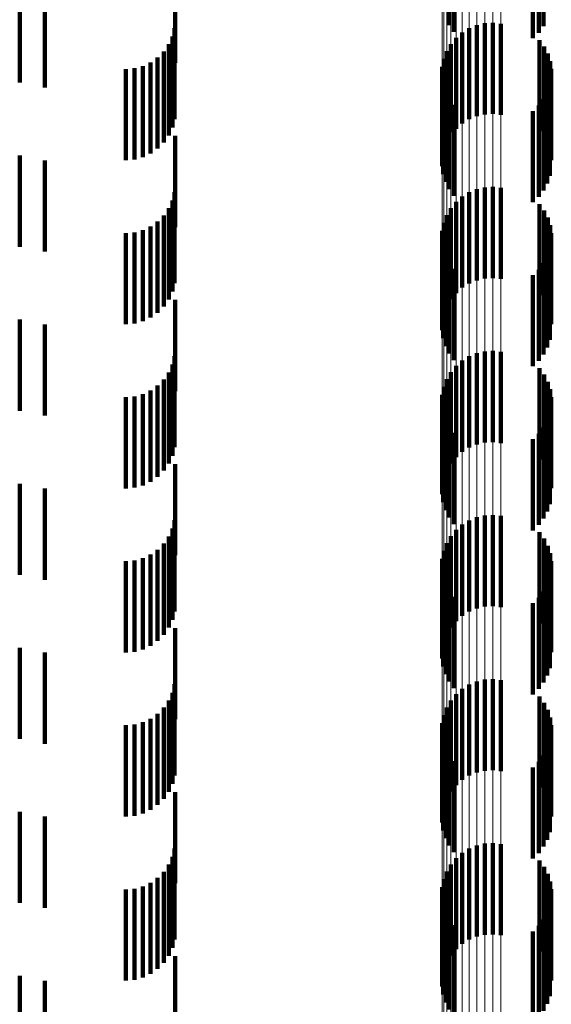
# Model space of a CAD drawing. Units: metres. Extents: x 0 to 2.6, y -0.53 to 0.53.
# Drawn here: x 0.05 to 0.06, y -0.13 to -0.12 of the extents above; entities that cross this region are included whole.
import ezdxf

# ---------------------------------------------------------------- set-up
doc = ezdxf.new("R2010")
doc.units = ezdxf.units.M
doc.linetypes.add('AUSGEZOGEN', pattern=[0])
doc.linetypes.add('VERDECKT2_S2', pattern=[0.0018, 0.001, -0.0008])
doc.layers.add('Fertigelement', color=7, linetype='AUSGEZOGEN', lineweight=50)
doc.layers.add('Standard', color=7, linetype='AUSGEZOGEN', lineweight=13)

msp = doc.modelspace()

# ---------------------------------------------------------------- linework, layer by layer
at = {"layer": 'Fertigelement', "color": 253, "linetype": 'VERDECKT2_S2', "lineweight": 140, "transparency": 33554687}
for p, q in [((0.057089, -0.119219), (0.057089, -0.120219)), ((0.058124, -0.119231), (0.058124, -0.120231)), ((0.057142, -0.119292), (0.057142, -0.120292)), ((0.058008, -0.119361), (0.058008, -0.120361)), ((0.058072, -0.119301), (0.058072, -0.120301)), ((0.057392, -0.120218), (0.057392, -0.121218)), ((0.05748, -0.120198), (0.05748, -0.121198)), ((0.057569, -0.120193), (0.057569, -0.121193)), ((0.057658, -0.120203), (0.057658, -0.121203)), ((0.057233, -0.120298), (0.057233, -0.121298)), ((0.057309, -0.120251), (0.057309, -0.121251)), ((0.057108, -0.120426), (0.057108, -0.121393)), ((0.057165, -0.120357), (0.057165, -0.121357)), ((0.058079, -0.120382), (0.058079, -0.120909)), ((0.057063, -0.120503), (0.057063, -0.121371)), ((0.058131, -0.120452), (0.058131, -0.12089)), ((0.05817, -0.12053), (0.05817, -0.120869)), ((0.057031, -0.120587), (0.057031, -0.121348)), ((0.058197, -0.120613), (0.058197, -0.120846)), ((0.057011, -0.120765), (0.057011, -0.121299)), ((0.057014, -0.120675), (0.057014, -0.121324)), ((0.05821, -0.120699), (0.05821, -0.120822)), ((0.057023, -0.120853), (0.057023, -0.121275)), ((0.05817, -0.120869), (0.05817, -0.12153)), ((0.058194, -0.120872), (0.058194, -0.121872)), ((0.058197, -0.120846), (0.058197, -0.121613)), ((0.05821, -0.120822), (0.05821, -0.121699)), ((0.057049, -0.120939), (0.057049, -0.121252)), ((0.058079, -0.120909), (0.058079, -0.121382)), ((0.058131, -0.12089), (0.058131, -0.121452)), ((0.058166, -0.120955), (0.058166, -0.121955)), ((0.057089, -0.121019), (0.057089, -0.121229)), ((0.057142, -0.121092), (0.057142, -0.121209)), ((0.058124, -0.121031), (0.058124, -0.122031)), ((0.058008, -0.121161), (0.058008, -0.122161)), ((0.058072, -0.121101), (0.058072, -0.122101)), ((0.057011, -0.121299), (0.057011, -0.121765)), ((0.057023, -0.121275), (0.057023, -0.121853)), ((0.057049, -0.121252), (0.057049, -0.121939)), ((0.057089, -0.121229), (0.057089, -0.122019)), ((0.057142, -0.121209), (0.057142, -0.122092)), ((0.057014, -0.121324), (0.057014, -0.121675)), ((0.057031, -0.121348), (0.057031, -0.121348)), ((0.057063, -0.121371), (0.057063, -0.121371)), ((0.057108, -0.121393), (0.057108, -0.121393)), ((0.057309, -0.122051), (0.057309, -0.123051)), ((0.057392, -0.122018), (0.057392, -0.123018)), ((0.05748, -0.121998), (0.05748, -0.122998)), ((0.057569, -0.121993), (0.057569, -0.122993)), ((0.057658, -0.122003), (0.057658, -0.123003)), ((0.057165, -0.122157), (0.057165, -0.123157)), ((0.057233, -0.122098), (0.057233, -0.123098)), ((0.057108, -0.122226), (0.057108, -0.123226)), ((0.058079, -0.122182), (0.058079, -0.123182)), ((0.058131, -0.122252), (0.058131, -0.123252)), ((0.057031, -0.122387), (0.057031, -0.123387)), ((0.057063, -0.122303), (0.057063, -0.123303)), ((0.05817, -0.12233), (0.05817, -0.12333)), ((0.057014, -0.122475), (0.057014, -0.123475)), ((0.058197, -0.122413), (0.058197, -0.123413)), ((0.057011, -0.122565), (0.057011, -0.123565)), ((0.05821, -0.122499), (0.05821, -0.123499)), ((0.057023, -0.122653), (0.057023, -0.123653)), ((0.058194, -0.122672), (0.058194, -0.123672)), ((0.057049, -0.122739), (0.057049, -0.123739)), ((0.057089, -0.122819), (0.057089, -0.123819)), ((0.058166, -0.122755), (0.058166, -0.123755)), ((0.057142, -0.122892), (0.057142, -0.123892)), ((0.058072, -0.122901), (0.058072, -0.123901)), ((0.058124, -0.122831), (0.058124, -0.123831)), ((0.058008, -0.122961), (0.058008, -0.123961)), ((0.057569, -0.123793), (0.057569, -0.124793)), ((0.057233, -0.123898), (0.057233, -0.124898)), ((0.057309, -0.123851), (0.057309, -0.124851)), ((0.057392, -0.123818), (0.057392, -0.124818)), ((0.05748, -0.123798), (0.05748, -0.124798)), ((0.057658, -0.123803), (0.057658, -0.124803)), ((0.057165, -0.123957), (0.057165, -0.124957)), ((0.058079, -0.123982), (0.058079, -0.124982)), ((0.057063, -0.124103), (0.057063, -0.125103)), ((0.057108, -0.124026), (0.057108, -0.125026)), ((0.058131, -0.124052), (0.058131, -0.125052)), ((0.057031, -0.124187), (0.057031, -0.125187)), ((0.05817, -0.12413), (0.05817, -0.12513)), ((0.058197, -0.124213), (0.058197, -0.125213)), ((0.057014, -0.124275), (0.057014, -0.125275)), ((0.05821, -0.124299), (0.05821, -0.125299)), ((0.057011, -0.124365), (0.057011, -0.125365)), ((0.057023, -0.124453), (0.057023, -0.125453)), ((0.057049, -0.124539), (0.057049, -0.125539)), ((0.058194, -0.124472), (0.058194, -0.125472)), ((0.057089, -0.124619), (0.057089, -0.125619)), ((0.058124, -0.124631), (0.058124, -0.125631)), ((0.058166, -0.124555), (0.058166, -0.125555)), ((0.057142, -0.124692), (0.057142, -0.125692)), ((0.058008, -0.124761), (0.058008, -0.125761)), ((0.058072, -0.124701), (0.058072, -0.125701)), ((0.057392, -0.125618), (0.057392, -0.126618)), ((0.05748, -0.125598), (0.05748, -0.126598)), ((0.057569, -0.125593), (0.057569, -0.126593)), ((0.057658, -0.125603), (0.057658, -0.126603)), ((0.057233, -0.125698), (0.057233, -0.126698)), ((0.057309, -0.125651), (0.057309, -0.126651)), ((0.057108, -0.125826), (0.057108, -0.126826)), ((0.057165, -0.125757), (0.057165, -0.126757)), ((0.058079, -0.125782), (0.058079, -0.126782)), ((0.057063, -0.125903), (0.057063, -0.126903)), ((0.058131, -0.125852), (0.058131, -0.126852)), ((0.05817, -0.12593), (0.05817, -0.12693)), ((0.057031, -0.125987), (0.057031, -0.126987)), ((0.058197, -0.126013), (0.058197, -0.127013)), ((0.057011, -0.126165), (0.057011, -0.127165)), ((0.057014, -0.126075), (0.057014, -0.127075)), ((0.05821, -0.126099), (0.05821, -0.127099)), ((0.057023, -0.126253), (0.057023, -0.127253)), ((0.058194, -0.126272), (0.058194, -0.127272)), ((0.057049, -0.126339), (0.057049, -0.127339)), ((0.058166, -0.126355), (0.058166, -0.127355)), ((0.057089, -0.126419), (0.057089, -0.127419)), ((0.057142, -0.126492), (0.057142, -0.127492)), ((0.058124, -0.126431), (0.058124, -0.127431)), ((0.058008, -0.126561), (0.058008, -0.127561)), ((0.058072, -0.126501), (0.058072, -0.127501)), ((0.057309, -0.127451), (0.057309, -0.128451)), ((0.057392, -0.127418), (0.057392, -0.128418)), ((0.05748, -0.127398), (0.05748, -0.128398)), ((0.057569, -0.127393), (0.057569, -0.128393)), ((0.057658, -0.127403), (0.057658, -0.128403)), ((0.057165, -0.127557), (0.057165, -0.128557)), ((0.057233, -0.127498), (0.057233, -0.128498)), ((0.057108, -0.127626), (0.057108, -0.128626)), ((0.058079, -0.127582), (0.058079, -0.128582)), ((0.058131, -0.127652), (0.058131, -0.128652)), ((0.057031, -0.127787), (0.057031, -0.128787)), ((0.057063, -0.127703), (0.057063, -0.128703)), ((0.05817, -0.12773), (0.05817, -0.12873)), ((0.057014, -0.127875), (0.057014, -0.128875)), ((0.058197, -0.127813), (0.058197, -0.128813)), ((0.057011, -0.127965), (0.057011, -0.128965)), ((0.05821, -0.127899), (0.05821, -0.128899)), ((0.057023, -0.128053), (0.057023, -0.129053)), ((0.058194, -0.128072), (0.058194, -0.129072)), ((0.057049, -0.128139), (0.057049, -0.129139)), ((0.057089, -0.128219), (0.057089, -0.129219)), ((0.058166, -0.128155), (0.058166, -0.129155)), ((0.057142, -0.128292), (0.057142, -0.129292)), ((0.058072, -0.128301), (0.058072, -0.129301)), ((0.058124, -0.128231), (0.058124, -0.129231)), ((0.058008, -0.128361), (0.058008, -0.129361)), ((0.057569, -0.129193), (0.057569, -0.130193)), ((0.057233, -0.129298), (0.057233, -0.130298)), ((0.057309, -0.129251), (0.057309, -0.130251)), ((0.057392, -0.129218), (0.057392, -0.130218)), ((0.05748, -0.129198), (0.05748, -0.130198)), ((0.057658, -0.129203), (0.057658, -0.130203)), ((0.057165, -0.129357), (0.057165, -0.130357)), ((0.058079, -0.129382), (0.058079, -0.130382)), ((0.057063, -0.129503), (0.057063, -0.130503)), ((0.057108, -0.129426), (0.057108, -0.130426)), ((0.058131, -0.129452), (0.058131, -0.130452)), ((0.057031, -0.129587), (0.057031, -0.130587)), ((0.05817, -0.12953), (0.05817, -0.13053)), ((0.058197, -0.129613), (0.058197, -0.130613)), ((0.057014, -0.129675), (0.057014, -0.130675)), ((0.05821, -0.129699), (0.05821, -0.130699)), ((0.057011, -0.129765), (0.057011, -0.130765)), ((0.057023, -0.129853), (0.057023, -0.130853)), ((0.057049, -0.129939), (0.057049, -0.130939)), ((0.058194, -0.129872), (0.058194, -0.130872)), ((0.057089, -0.130019), (0.057089, -0.131019)), ((0.058124, -0.130031), (0.058124, -0.131031)), ((0.058166, -0.129955), (0.058166, -0.130955)), ((0.057142, -0.130092), (0.057142, -0.131092)), ((0.058008, -0.130161), (0.058008, -0.131161)), ((0.058072, -0.130101), (0.058072, -0.131101))]:
    msp.add_line(p, q, dxfattribs=at)
at = {"layer": 'Standard', "color": 253, "linetype": 'VERDECKT2_S2', "lineweight": 140, "transparency": 33554687}
for p, q in [((0.057089, -0.119219), (0.057089, -0.120219)), ((0.058124, -0.119231), (0.058124, -0.120231)), ((0.057142, -0.119292), (0.057142, -0.120292)), ((0.058008, -0.119361), (0.058008, -0.120361)), ((0.058072, -0.119301), (0.058072, -0.120301)), ((0.054086, -0.119633), (0.054086, -0.120633)), ((0.052379, -0.119849), (0.052379, -0.120849)), ((0.052656, -0.119902), (0.052656, -0.120902)), ((0.054078, -0.12025), (0.054078, -0.12125)), ((0.054014, -0.120428), (0.054014, -0.121428)), ((0.054054, -0.120342), (0.054054, -0.121342)), ((0.058079, -0.120382), (0.058079, -0.120909)), ((0.053959, -0.120506), (0.053959, -0.121506)), ((0.058131, -0.120452), (0.058131, -0.12089)), ((0.05817, -0.12053), (0.05817, -0.120869)), ((0.053814, -0.120627), (0.053814, -0.121627)), ((0.053892, -0.120573), (0.053892, -0.121573)), ((0.058197, -0.120613), (0.058197, -0.120846)), ((0.053542, -0.1207), (0.053542, -0.1217)), ((0.053637, -0.120692), (0.053637, -0.121692)), ((0.053728, -0.120667), (0.053728, -0.121667)), ((0.05821, -0.120699), (0.05821, -0.120822)), ((0.057023, -0.120853), (0.057023, -0.121275)), ((0.05817, -0.120869), (0.05817, -0.12153)), ((0.058194, -0.120872), (0.058194, -0.121872)), ((0.058197, -0.120846), (0.058197, -0.121613)), ((0.05821, -0.120822), (0.05821, -0.121699)), ((0.057049, -0.120939), (0.057049, -0.121252)), ((0.058079, -0.120909), (0.058079, -0.121382)), ((0.058131, -0.12089), (0.058131, -0.121452)), ((0.058166, -0.120955), (0.058166, -0.121955)), ((0.057089, -0.121019), (0.057089, -0.121229)), ((0.057142, -0.121092), (0.057142, -0.121209)), ((0.058124, -0.121031), (0.058124, -0.122031)), ((0.058008, -0.121161), (0.058008, -0.122161)), ((0.058072, -0.121101), (0.058072, -0.122101)), ((0.057023, -0.121275), (0.057023, -0.121853)), ((0.057049, -0.121252), (0.057049, -0.121939)), ((0.057089, -0.121229), (0.057089, -0.122019)), ((0.057142, -0.121209), (0.057142, -0.122092)), ((0.054086, -0.121433), (0.054086, -0.122433)), ((0.052379, -0.121649), (0.052379, -0.122649)), ((0.052656, -0.121702), (0.052656, -0.122702)), ((0.054078, -0.12205), (0.054078, -0.12305)), ((0.054054, -0.122142), (0.054054, -0.123142)), ((0.054014, -0.122228), (0.054014, -0.123228)), ((0.058079, -0.122182), (0.058079, -0.123182)), ((0.058131, -0.122252), (0.058131, -0.123252)), ((0.053892, -0.122373), (0.053892, -0.123373)), ((0.053959, -0.122306), (0.053959, -0.123306)), ((0.05817, -0.12233), (0.05817, -0.12333)), ((0.053637, -0.122492), (0.053637, -0.123492)), ((0.053728, -0.122467), (0.053728, -0.123467)), ((0.053814, -0.122427), (0.053814, -0.123427)), ((0.058197, -0.122413), (0.058197, -0.123413)), ((0.053542, -0.1225), (0.053542, -0.1235)), ((0.05821, -0.122499), (0.05821, -0.123499)), ((0.057023, -0.122653), (0.057023, -0.123653)), ((0.058194, -0.122672), (0.058194, -0.123672)), ((0.057049, -0.122739), (0.057049, -0.123739)), ((0.057089, -0.122819), (0.057089, -0.123819)), ((0.058166, -0.122755), (0.058166, -0.123755)), ((0.057142, -0.122892), (0.057142, -0.123892)), ((0.058072, -0.122901), (0.058072, -0.123901)), ((0.058124, -0.122831), (0.058124, -0.123831)), ((0.058008, -0.122961), (0.058008, -0.123961)), ((0.054086, -0.123233), (0.054086, -0.124233)), ((0.052379, -0.123449), (0.052379, -0.124449)), ((0.052656, -0.123502), (0.052656, -0.124502)), ((0.054078, -0.12385), (0.054078, -0.12485)), ((0.054054, -0.123942), (0.054054, -0.124942)), ((0.058079, -0.123982), (0.058079, -0.124982)), ((0.053959, -0.124106), (0.053959, -0.125106)), ((0.054014, -0.124028), (0.054014, -0.125028)), ((0.058131, -0.124052), (0.058131, -0.125052)), ((0.053892, -0.124173), (0.053892, -0.125173)), ((0.05817, -0.12413), (0.05817, -0.12513)), ((0.058197, -0.124213), (0.058197, -0.125213)), ((0.053542, -0.1243), (0.053542, -0.1253)), ((0.053637, -0.124292), (0.053637, -0.125292)), ((0.053728, -0.124267), (0.053728, -0.125267)), ((0.053814, -0.124227), (0.053814, -0.125227)), ((0.05821, -0.124299), (0.05821, -0.125299)), ((0.057023, -0.124453), (0.057023, -0.125453)), ((0.057049, -0.124539), (0.057049, -0.125539)), ((0.058194, -0.124472), (0.058194, -0.125472)), ((0.057089, -0.124619), (0.057089, -0.125619)), ((0.058124, -0.124631), (0.058124, -0.125631)), ((0.058166, -0.124555), (0.058166, -0.125555)), ((0.057142, -0.124692), (0.057142, -0.125692)), ((0.058008, -0.124761), (0.058008, -0.125761)), ((0.058072, -0.124701), (0.058072, -0.125701)), ((0.054086, -0.125033), (0.054086, -0.126033)), ((0.052379, -0.125249), (0.052379, -0.126249)), ((0.052656, -0.125302), (0.052656, -0.126302)), ((0.054078, -0.12565), (0.054078, -0.12665)), ((0.054014, -0.125828), (0.054014, -0.126828)), ((0.054054, -0.125742), (0.054054, -0.126742)), ((0.058079, -0.125782), (0.058079, -0.126782)), ((0.053959, -0.125906), (0.053959, -0.126906)), ((0.058131, -0.125852), (0.058131, -0.126852)), ((0.05817, -0.12593), (0.05817, -0.12693)), ((0.053814, -0.126027), (0.053814, -0.127027)), ((0.053892, -0.125973), (0.053892, -0.126973)), ((0.058197, -0.126013), (0.058197, -0.127013)), ((0.053542, -0.1261), (0.053542, -0.1271)), ((0.053637, -0.126092), (0.053637, -0.127092)), ((0.053728, -0.126067), (0.053728, -0.127067)), ((0.05821, -0.126099), (0.05821, -0.127099)), ((0.057023, -0.126253), (0.057023, -0.127253)), ((0.058194, -0.126272), (0.058194, -0.127272)), ((0.057049, -0.126339), (0.057049, -0.127339)), ((0.058166, -0.126355), (0.058166, -0.127355)), ((0.057089, -0.126419), (0.057089, -0.127419)), ((0.057142, -0.126492), (0.057142, -0.127492)), ((0.058124, -0.126431), (0.058124, -0.127431)), ((0.058008, -0.126561), (0.058008, -0.127561)), ((0.058072, -0.126501), (0.058072, -0.127501)), ((0.054086, -0.126833), (0.054086, -0.127833)), ((0.052379, -0.127049), (0.052379, -0.128049)), ((0.052656, -0.127102), (0.052656, -0.128102)), ((0.054078, -0.12745), (0.054078, -0.12845)), ((0.054054, -0.127542), (0.054054, -0.128542)), ((0.054014, -0.127628), (0.054014, -0.128628)), ((0.058079, -0.127582), (0.058079, -0.128582)), ((0.058131, -0.127652), (0.058131, -0.128652)), ((0.053892, -0.127773), (0.053892, -0.128773)), ((0.053959, -0.127706), (0.053959, -0.128706)), ((0.05817, -0.12773), (0.05817, -0.12873)), ((0.053637, -0.127892), (0.053637, -0.128892)), ((0.053728, -0.127867), (0.053728, -0.128867)), ((0.053814, -0.127827), (0.053814, -0.128827)), ((0.058197, -0.127813), (0.058197, -0.128813)), ((0.053542, -0.1279), (0.053542, -0.1289)), ((0.05821, -0.127899), (0.05821, -0.128899)), ((0.057023, -0.128053), (0.057023, -0.129053)), ((0.058194, -0.128072), (0.058194, -0.129072)), ((0.057049, -0.128139), (0.057049, -0.129139)), ((0.057089, -0.128219), (0.057089, -0.129219)), ((0.058166, -0.128155), (0.058166, -0.129155)), ((0.057142, -0.128292), (0.057142, -0.129292)), ((0.058072, -0.128301), (0.058072, -0.129301)), ((0.058124, -0.128231), (0.058124, -0.129231)), ((0.058008, -0.128361), (0.058008, -0.129361)), ((0.054086, -0.128633), (0.054086, -0.129633)), ((0.052379, -0.128849), (0.052379, -0.129849)), ((0.052656, -0.128902), (0.052656, -0.129902)), ((0.054078, -0.12925), (0.054078, -0.13025)), ((0.054054, -0.129342), (0.054054, -0.130342)), ((0.058079, -0.129382), (0.058079, -0.130382)), ((0.053959, -0.129506), (0.053959, -0.130506)), ((0.054014, -0.129428), (0.054014, -0.130428)), ((0.058131, -0.129452), (0.058131, -0.130452)), ((0.053892, -0.129573), (0.053892, -0.130573)), ((0.05817, -0.12953), (0.05817, -0.13053)), ((0.058197, -0.129613), (0.058197, -0.130613)), ((0.053542, -0.1297), (0.053542, -0.1307)), ((0.053637, -0.129692), (0.053637, -0.130692)), ((0.053728, -0.129667), (0.053728, -0.130667)), ((0.053814, -0.129627), (0.053814, -0.130627)), ((0.05821, -0.129699), (0.05821, -0.130699)), ((0.057023, -0.129853), (0.057023, -0.130853)), ((0.057049, -0.129939), (0.057049, -0.130939)), ((0.058194, -0.129872), (0.058194, -0.130872)), ((0.057089, -0.130019), (0.057089, -0.131019)), ((0.058124, -0.130031), (0.058124, -0.131031)), ((0.058166, -0.129955), (0.058166, -0.130955)), ((0.057142, -0.130092), (0.057142, -0.131092)), ((0.058008, -0.130161), (0.058008, -0.131161)), ((0.058072, -0.130101), (0.058072, -0.131101)), ((0.054086, -0.130433), (0.054086, -0.131433)), ((0.052379, -0.130649), (0.052379, -0.131649)), ((0.052656, -0.130702), (0.052656, -0.131702))]:
    msp.add_line(p, q, dxfattribs=at)
at = {"layer": 'Standard', "color": 7, "linetype": 'AUSGEZOGEN', "lineweight": 13, "transparency": 33554687}
for points in [[(0.057011, 0), (0.057011, -0.019653), (0.057011, -0.039611), (0.057011, -0.059819), (0.057011, -0.080216), (0.057011, -0.100733), (0.057011, -0.121299), (0.057011, -0.141838), (0.057011, -0.162269), (0.057011, -0.182509), (0.057011, -0.202473), (0.057011, -0.222075), (0.057011, -0.241229), (0.057011, -0.259851), (0.057011, -0.277858), (0.057011, -0.295171), (0.057011, -0.311718), (0.057011, -0.327429)], [(0.057014, 0), (0.057014, -0.019657), (0.057014, -0.039619), (0.057014, -0.059831), (0.057014, -0.080232), (0.057014, -0.100754), (0.057014, -0.121324), (0.057014, -0.141867), (0.057014, -0.162302), (0.057014, -0.182546), (0.057014, -0.202514), (0.057014, -0.22212), (0.057014, -0.241278), (0.057014, -0.259904), (0.057014, -0.277914), (0.057014, -0.295231), (0.057014, -0.311781), (0.057014, -0.327496)], [(0.057031, 0), (0.057031, -0.01966), (0.057031, -0.039627), (0.057031, -0.059843), (0.057031, -0.080248), (0.057031, -0.100774), (0.057031, -0.121348), (0.057031, -0.141895), (0.057031, -0.162334), (0.057031, -0.182583), (0.057031, -0.202555), (0.057031, -0.222165), (0.057031, -0.241327), (0.057031, -0.259956), (0.057031, -0.27797), (0.057031, -0.29529), (0.057031, -0.311843), (0.057031, -0.327561)], [(0.057063, 0), (0.057063, -0.019664), (0.057063, -0.039634), (0.057063, -0.059855), (0.057063, -0.080263), (0.057063, -0.100793), (0.057063, -0.121371), (0.057063, -0.141922), (0.057063, -0.162365), (0.057063, -0.182617), (0.057063, -0.202593), (0.057063, -0.222207), (0.057063, -0.241372), (0.057063, -0.260005), (0.057063, -0.278022), (0.057063, -0.295346), (0.057063, -0.311902), (0.057063, -0.327623)], [(0.057108, 0), (0.057108, -0.019668), (0.057108, -0.039641), (0.057108, -0.059865), (0.057108, -0.080277), (0.057108, -0.100811), (0.057108, -0.121393), (0.057108, -0.141947), (0.057108, -0.162394), (0.057108, -0.182649), (0.057108, -0.202629), (0.057108, -0.222246), (0.057108, -0.241415), (0.057108, -0.260051), (0.057108, -0.278071), (0.057108, -0.295398), (0.057108, -0.311957), (0.057108, -0.327681)], [(0.057165, 0), (0.057165, -0.019671), (0.057165, -0.039648), (0.057165, -0.059875), (0.057165, -0.08029), (0.057165, -0.100826), (0.057165, -0.121412), (0.057165, -0.141969), (0.057165, -0.162419), (0.057165, -0.182678), (0.057165, -0.202661), (0.057165, -0.222281), (0.057165, -0.241453), (0.057165, -0.260091), (0.057165, -0.278115), (0.057165, -0.295444), (0.057165, -0.312006), (0.057165, -0.327732)], [(0.057233, 0), (0.057233, -0.019673), (0.057233, -0.039653), (0.057233, -0.059883), (0.057233, -0.080301), (0.057233, -0.10084), (0.057233, -0.121428), (0.057233, -0.141988), (0.057233, -0.162441), (0.057233, -0.182702), (0.057233, -0.202688), (0.057233, -0.22231), (0.057233, -0.241485), (0.057233, -0.260126), (0.057233, -0.278152), (0.057233, -0.295484), (0.057233, -0.312048), (0.057233, -0.327776)], [(0.057309, 0), (0.057309, -0.019675), (0.057309, -0.039657), (0.057309, -0.059889), (0.057309, -0.080309), (0.057309, -0.10085), (0.057309, -0.121441), (0.057309, -0.142003), (0.057309, -0.162458), (0.057309, -0.182722), (0.057309, -0.202709), (0.057309, -0.222334), (0.057309, -0.24151), (0.057309, -0.260154), (0.057309, -0.278181), (0.057309, -0.295515), (0.057309, -0.312081), (0.057309, -0.32781)], [(0.057392, 0), (0.057392, -0.019677), (0.057392, -0.03966), (0.057392, -0.059894), (0.057392, -0.080315), (0.057392, -0.100858), (0.057392, -0.12145), (0.057392, -0.142014), (0.057392, -0.162471), (0.057392, -0.182736), (0.057392, -0.202725), (0.057392, -0.222351), (0.057392, -0.241529), (0.057392, -0.260173), (0.057392, -0.278203), (0.057392, -0.295537), (0.057392, -0.312104), (0.057392, -0.327835)], [(0.05748, 0), (0.05748, -0.019678), (0.05748, -0.039662), (0.05748, -0.059896), (0.05748, -0.080319), (0.05748, -0.100863), (0.05748, -0.121455), (0.05748, -0.142021), (0.05748, -0.162478), (0.05748, -0.182744), (0.05748, -0.202734), (0.05748, -0.222361), (0.05748, -0.241539), (0.05748, -0.260185), (0.05748, -0.278215), (0.05748, -0.295551), (0.05748, -0.312118), (0.05748, -0.32785)], [(0.057569, 0), (0.057569, -0.019678), (0.057569, -0.039662), (0.057569, -0.059897), (0.057569, -0.08032), (0.057569, -0.100864), (0.057569, -0.121457), (0.057569, -0.142022), (0.057569, -0.16248), (0.057569, -0.182746), (0.057569, -0.202736), (0.057569, -0.222363), (0.057569, -0.241542), (0.057569, -0.260188), (0.057569, -0.278218), (0.057569, -0.295554), (0.057569, -0.312122), (0.057569, -0.327854)], [(0.057658, 0), (0.057658, -0.019678), (0.057658, -0.039661), (0.057658, -0.059896), (0.057658, -0.080318), (0.057658, -0.100862), (0.057658, -0.121454), (0.057658, -0.142019), (0.057658, -0.162476), (0.057658, -0.182742), (0.057658, -0.202731), (0.057658, -0.222358), (0.057658, -0.241537), (0.057658, -0.260182), (0.057658, -0.278212), (0.057658, -0.295547), (0.057658, -0.312115), (0.057658, -0.327846)]]:
    msp.add_lwpolyline(points, dxfattribs=at)

doc.saveas('drawing.dxf')
